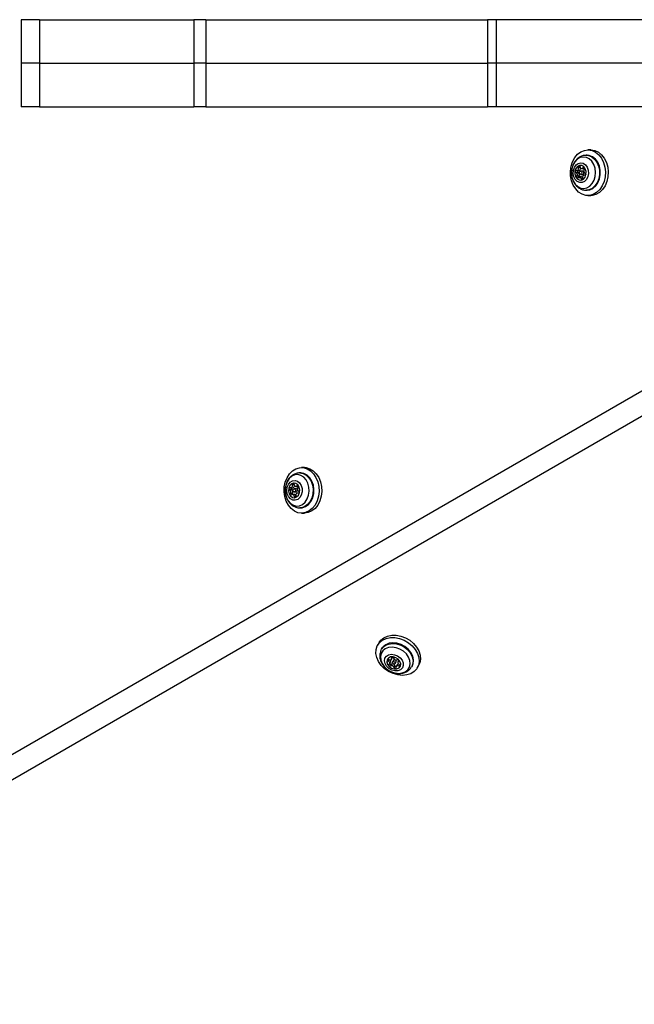
# Model space of a CAD drawing. Units: millimetres. Extents: x -875 to 22085, y 10868 to 25031.
# Drawn here: x 4884 to 5096, y 18475 to 18814 of the extents above; entities that cross this region are included whole.
import ezdxf

# ---------------------------------------------------------------- set-up
doc = ezdxf.new("R2010")
doc.units = ezdxf.units.MM
doc.header["$LTSCALE"] = 100

msp = doc.modelspace()

# ---------------------------------------------------------------- linework, layer by layer
at = {"color": 7, "linetype": 'Continuous', "lineweight": 25}
for p, q in [((4884.67, 18813.67), (4884.67, 18798.67)), ((4890.94, 18813.67), (4884.67, 18813.67)), ((4890.94, 18813.67), (4890.94, 18798.67)), ((4890.94, 18813.67), (4944.02, 18813.67)), ((4944.02, 18813.67), (4944.02, 18798.67)), ((4948.11, 18813.67), (4944.02, 18813.67)), ((4948.11, 18813.67), (4948.11, 18798.67)), ((4948.11, 18813.67), (5045.01, 18813.67)), ((5045.01, 18813.67), (5045.01, 18798.67)), ((5048.05, 18813.67), (5045.01, 18813.67)), ((5048.05, 18813.67), (5048.05, 18798.67)), ((5240.04, 18813.67), (5048.05, 18813.67)), ((4884.67, 18798.67), (4884.67, 18783.67)), ((4890.94, 18798.67), (4884.67, 18798.67)), ((4890.94, 18798.67), (4944.02, 18798.67)), ((4890.94, 18798.67), (4890.94, 18783.67)), ((4944.02, 18798.67), (4944.02, 18783.67)), ((4948.11, 18798.67), (4944.02, 18798.67)), ((4948.11, 18798.67), (5045.01, 18798.67)), ((4948.11, 18798.67), (4948.11, 18783.67)), ((5045.01, 18798.67), (5045.01, 18783.67)), ((5048.05, 18798.67), (5045.01, 18798.67)), ((5240.04, 18798.67), (5048.05, 18798.67)), ((5048.05, 18798.67), (5048.05, 18783.67)), ((4890.94, 18783.67), (4884.67, 18783.67)), ((4890.94, 18783.67), (4944.02, 18783.67)), ((4948.11, 18783.67), (4944.02, 18783.67)), ((4948.11, 18783.67), (5045.01, 18783.67)), ((5048.05, 18783.67), (5045.01, 18783.67)), ((5240.04, 18783.67), (5048.05, 18783.67)), ((5237.95, 18766.6), (4743.5, 18481.13)), ((5079.25, 18767.01), (5078.97, 18767.01)), ((5080.54, 18768.86), (5079.57, 18768.86)), ((4747.56, 18474.92), (5243.89, 18761.47)), ((5076.16, 18761.11), (5075.49, 18761.11)), ((5075.78, 18761.81), (5076.46, 18761.81)), ((5076.45, 18759.83), (5075.78, 18759.83)), ((5077.71, 18761.56), (5077.03, 18761.56)), ((5077.03, 18760.46), (5077.71, 18760.46)), ((5077.44, 18762.45), (5078.11, 18762.45)), ((5078.66, 18760.21), (5078.28, 18760.21)), ((5077.31, 18759.58), (5076.63, 18759.58)), ((5078.97, 18755.01), (5079.25, 18755.01)), ((5079.57, 18753.16), (5080.54, 18753.16)), ((4982.04, 18659.59), (4981.08, 18659.59)), ((4980.76, 18657.74), (4980.47, 18657.74)), ((4977.68, 18652), (4977.01, 18652)), ((4977.39, 18652.66), (4978.07, 18652.66)), ((4979.22, 18652.29), (4978.54, 18652.29)), ((4979.08, 18653.12), (4979.75, 18653.12)), ((4977.89, 18650.69), (4977.22, 18650.69)), ((4978.68, 18650.35), (4978, 18650.35)), ((4978.54, 18651.19), (4979.22, 18651.19)), ((4980.17, 18650.81), (4979.69, 18650.81)), ((4980.47, 18645.74), (4980.76, 18645.74)), ((4981.08, 18643.89), (4982.04, 18643.89)), ((5007.75, 18599.35), (5007.27, 18598.52)), ((5008.71, 18597.32), (5008.57, 18597.07)), ((5008.36, 18596.64), (5008.59, 18597.1)), ((5012.02, 18593.65), (5012.36, 18594.24)), ((5011.37, 18592.05), (5011.71, 18592.64)), ((5011.98, 18591.91), (5011.64, 18591.33)), ((5012.66, 18593.25), (5012.32, 18592.67)), ((5013.18, 18591.34), (5012.85, 18590.75)), ((5013.28, 18592.12), (5013.61, 18592.7)), ((5013.91, 18591.72), (5013.58, 18591.14)), ((5014.53, 18593.25), (5014.23, 18592.73)), ((5018.96, 18591.07), (5019.1, 18591.31)), ((5020.87, 18590.67), (5021.35, 18591.5))]:
    msp.add_line(p, q, dxfattribs=at)
at = {"color": 8, "linetype": 'Continuous', "lineweight": 25}
for p, q in [((5076.95, 18762.81), (5076.33, 18762.81)), ((5078.31, 18762.71), (5077.87, 18762.71)), ((5078.6, 18760.18), (5078.44, 18760.18)), ((5077.75, 18759), (5077.19, 18759)), ((4978.54, 18653.6), (4977.95, 18653.6)), ((4979.88, 18653.34), (4979.48, 18653.34)), ((4979.14, 18649.72), (4978.57, 18649.72)), ((4980.1, 18650.76), (4979.89, 18650.76)), ((5012.24, 18594.36), (5012.06, 18594.05)), ((5011.19, 18593.48), (5010.91, 18592.98)), ((5014.56, 18593.14), (5014.43, 18592.92)), ((5014.76, 18591.78), (5014.48, 18591.28))]:
    msp.add_line(p, q, dxfattribs=at)
at = {"color": 7, "linetype": 'Continuous', "lineweight": 25, "flags": 128}
for points in [[(5080.98, 18768.64), (5082.2, 18768.07), (5083.3, 18767.17), (5084.23, 18765.98), (5084.94, 18764.55), (5085.4, 18762.96), (5085.58, 18761.28), (5085.49, 18759.59), (5085.11, 18757.96), (5084.48, 18756.48), (5083.62, 18755.21), (5082.57, 18754.21), (5081.38, 18753.52), (5080.11, 18753.19), (5078.81, 18753.22), (5077.54, 18753.62), (5076.37, 18754.36), (5075.35, 18755.42), (5074.53, 18756.73), (5073.94, 18758.25), (5073.62, 18759.89), (5073.57, 18761.59), (5073.81, 18763.26), (5074.31, 18764.82), (5075.07, 18766.21), (5076.03, 18767.35), (5077.15, 18768.2), (5078.39, 18768.71), (5079.69, 18768.86), (5080.98, 18768.64)], [(5079.25, 18755.01), (5080.18, 18755.13), (5081.27, 18755.62), (5082.23, 18756.45), (5083.01, 18757.56), (5083.55, 18758.89), (5083.82, 18760.35), (5083.8, 18761.85), (5083.5, 18763.3), (5082.93, 18764.61), (5082.13, 18765.69), (5081.14, 18766.48), (5080.04, 18766.92), (5079.25, 18767.01)], [(5080.54, 18768.86), (5080.65, 18768.86), (5081.94, 18768.64)], [(5081.94, 18768.64), (5083.17, 18768.07), (5084.27, 18767.17), (5085.19, 18765.98), (5085.9, 18764.55), (5086.36, 18762.96), (5086.55, 18761.28), (5086.45, 18759.59), (5086.08, 18757.96), (5085.45, 18756.48), (5084.59, 18755.21), (5083.54, 18754.21), (5082.34, 18753.52), (5081.07, 18753.19), (5080.54, 18753.16)], [(5074.02, 18762.28), (5073.91, 18760.87), (5074.08, 18759.48), (5074.52, 18758.18), (5075.2, 18757.09), (5076.08, 18756.25), (5077.09, 18755.75), (5078.16, 18755.6), (5079.23, 18755.82), (5080.22, 18756.39), (5081.06, 18757.28), (5081.7, 18758.42), (5082.09, 18759.74), (5082.2, 18761.15), (5082.03, 18762.55), (5081.59, 18763.84), (5080.91, 18764.94), (5080.04, 18765.77), (5079.03, 18766.27), (5077.95, 18766.42), (5076.88, 18766.2), (5075.89, 18765.63), (5075.05, 18764.74), (5074.41, 18763.6), (5074.02, 18762.28)], [(5074.58, 18761.81), (5074.92, 18762.85), (5075.5, 18763.69), (5076.25, 18764.24), (5077.11, 18764.44), (5077.96, 18764.27), (5078.73, 18763.74), (5079.32, 18762.92), (5079.68, 18761.89), (5079.76, 18760.77), (5079.56, 18759.67), (5079.09, 18758.72), (5078.42, 18758.01), (5077.6, 18757.63), (5076.74, 18757.62), (5075.91, 18757.97), (5075.22, 18758.66), (5074.74, 18759.6), (5074.52, 18760.69), (5074.58, 18761.81)], [(5078.89, 18760.42), (5078.92, 18761.41), (5078.66, 18762.33), (5078.14, 18763.06), (5077.46, 18763.48), (5076.7, 18763.52), (5075.99, 18763.17), (5075.43, 18762.5), (5075.11, 18761.6), (5075.08, 18760.62), (5075.34, 18759.69), (5075.86, 18758.96), (5076.55, 18758.55), (5077.3, 18758.51), (5078.01, 18758.85), (5078.57, 18759.52), (5078.89, 18760.42)], [(5077.03, 18763.55), (5076.73, 18763.52), (5076.02, 18763.17), (5075.46, 18762.5), (5075.14, 18761.6), (5075.11, 18760.62), (5075.38, 18759.69), (5075.89, 18758.96), (5076.58, 18758.55), (5077.03, 18758.48)], [(5076.33, 18762.81), (5076.31, 18762.95), (5076.34, 18763.1), (5076.42, 18763.22), (5076.52, 18763.29), (5076.63, 18763.3), (5076.74, 18763.25), (5076.83, 18763.15), (5076.88, 18763.02)], [(5075.49, 18761.11), (5075.38, 18761.17), (5075.3, 18761.28), (5075.26, 18761.42), (5075.26, 18761.57), (5075.31, 18761.7), (5075.4, 18761.8), (5075.51, 18761.85), (5075.62, 18761.84)], [(5075.62, 18761.84), (5075.78, 18761.81), (5075.93, 18761.83), (5076.08, 18761.91), (5076.2, 18762.04), (5076.29, 18762.21), (5076.35, 18762.4), (5076.36, 18762.6), (5076.33, 18762.81)], [(5076.2, 18759.32), (5076.1, 18759.22), (5075.99, 18759.19), (5075.88, 18759.21), (5075.78, 18759.29), (5075.71, 18759.41), (5075.69, 18759.56), (5075.71, 18759.71), (5075.78, 18759.83)], [(5076.45, 18759.83), (5076.39, 18759.71), (5076.37, 18759.56), (5076.39, 18759.41), (5076.45, 18759.29), (5076.55, 18759.21), (5076.65, 18759.19)], [(5077.44, 18760.88), (5077.37, 18760.69), (5077.25, 18760.54), (5077.1, 18760.47), (5076.93, 18760.48), (5076.78, 18760.57), (5076.67, 18760.72), (5076.62, 18760.93), (5076.62, 18761.14), (5076.69, 18761.33), (5076.81, 18761.48), (5076.97, 18761.55), (5077.13, 18761.55), (5077.28, 18761.46), (5077.39, 18761.3), (5077.45, 18761.1), (5077.44, 18760.88)], [(5076.88, 18763.02), (5076.94, 18762.83), (5077.03, 18762.66), (5077.16, 18762.54), (5077.3, 18762.47), (5077.46, 18762.45), (5077.61, 18762.48), (5077.75, 18762.57), (5077.87, 18762.71)], [(5078.12, 18760.88), (5078.12, 18761.1), (5078.07, 18761.3), (5077.96, 18761.46), (5077.81, 18761.55), (5077.71, 18761.56)], [(5078.44, 18760.18), (5078.29, 18760.21), (5078.13, 18760.19), (5077.99, 18760.11), (5077.86, 18759.98), (5077.77, 18759.81), (5077.72, 18759.62), (5077.71, 18759.42), (5077.74, 18759.22)], [(5077.87, 18762.71), (5077.96, 18762.8), (5078.07, 18762.84), (5078.19, 18762.81), (5078.29, 18762.73), (5078.35, 18762.61), (5078.38, 18762.46), (5078.35, 18762.31), (5078.29, 18762.19)], [(5078.58, 18760.91), (5078.68, 18760.85), (5078.76, 18760.75), (5078.81, 18760.61), (5078.8, 18760.46), (5078.75, 18760.32), (5078.67, 18760.22), (5078.56, 18760.17), (5078.44, 18760.18)], [(5077.19, 18759), (5077.13, 18759.19), (5077.04, 18759.36), (5076.91, 18759.48), (5076.76, 18759.55), (5076.61, 18759.58), (5076.45, 18759.54), (5076.31, 18759.45), (5076.2, 18759.32)], [(5077.74, 18759.22), (5077.75, 18759.07), (5077.72, 18758.92), (5077.65, 18758.8), (5077.55, 18758.73), (5077.43, 18758.72), (5077.32, 18758.77), (5077.24, 18758.87), (5077.19, 18759)], [(4982.95, 18659.2), (4984.14, 18658.5), (4985.18, 18657.48), (4986.03, 18656.2), (4986.65, 18654.7), (4987.01, 18653.07), (4987.09, 18651.38), (4986.89, 18649.7), (4986.42, 18648.12), (4985.7, 18646.7), (4984.76, 18645.53), (4983.65, 18644.64), (4982.42, 18644.08), (4981.13, 18643.89), (4979.84, 18644.06), (4978.6, 18644.58), (4977.48, 18645.45), (4976.53, 18646.6), (4975.79, 18648), (4975.3, 18649.57), (4975.08, 18651.25), (4975.14, 18652.94), (4975.48, 18654.58), (4976.08, 18656.09), (4976.91, 18657.39), (4977.94, 18658.43), (4979.11, 18659.15), (4980.38, 18659.53), (4981.68, 18659.55), (4982.95, 18659.2)], [(4982.04, 18659.59), (4982.64, 18659.55), (4983.92, 18659.2)], [(4983.92, 18659.2), (4985.1, 18658.5), (4986.14, 18657.48), (4986.99, 18656.2), (4987.61, 18654.7), (4987.97, 18653.07), (4988.05, 18651.38), (4987.85, 18649.7), (4987.38, 18648.12), (4986.66, 18646.7), (4985.72, 18645.53), (4984.61, 18644.64), (4983.39, 18644.08), (4982.09, 18643.89), (4982.04, 18643.89)], [(4975.62, 18653.42), (4975.42, 18652.03), (4975.51, 18650.62), (4975.86, 18649.29), (4976.48, 18648.12), (4977.3, 18647.2), (4978.27, 18646.59), (4979.34, 18646.33), (4980.42, 18646.44), (4981.44, 18646.91), (4982.33, 18647.7), (4983.04, 18648.78), (4983.51, 18650.05), (4983.71, 18651.44), (4983.62, 18652.85), (4983.27, 18654.18), (4982.65, 18655.35), (4981.83, 18656.27), (4980.86, 18656.88), (4979.79, 18657.14), (4978.71, 18657.03), (4977.69, 18656.57), (4976.8, 18655.77), (4976.09, 18654.7), (4975.62, 18653.42)], [(4976.15, 18652.8), (4976.55, 18653.81), (4977.18, 18654.58), (4977.96, 18655.05), (4978.83, 18655.16), (4979.67, 18654.9), (4980.4, 18654.29), (4980.94, 18653.41), (4981.23, 18652.35), (4981.24, 18651.22), (4980.97, 18650.14), (4980.45, 18649.24), (4979.74, 18648.61), (4978.9, 18648.32), (4978.04, 18648.4), (4977.24, 18648.84), (4976.59, 18649.59), (4976.17, 18650.58), (4976.02, 18651.69), (4976.15, 18652.8)], [(4980.76, 18645.74), (4981.32, 18645.78), (4982.44, 18646.15), (4983.45, 18646.87), (4984.29, 18647.9), (4984.91, 18649.17), (4985.27, 18650.6), (4985.35, 18652.1), (4985.13, 18653.58), (4984.65, 18654.94), (4983.91, 18656.1), (4982.98, 18656.99), (4981.91, 18657.54), (4980.77, 18657.74), (4980.76, 18657.74)], [(4980.35, 18650.95), (4980.45, 18651.93), (4980.24, 18652.88), (4979.77, 18653.66), (4979.11, 18654.15), (4978.36, 18654.26), (4977.63, 18654), (4977.04, 18653.39), (4976.66, 18652.53), (4976.57, 18651.54), (4976.78, 18650.59), (4977.24, 18649.81), (4977.9, 18649.33), (4978.66, 18649.21), (4979.39, 18649.47), (4979.98, 18650.08), (4980.35, 18650.95)], [(4978.54, 18654.27), (4978.39, 18654.26), (4977.66, 18654), (4977.07, 18653.39), (4976.7, 18652.53), (4976.6, 18651.54), (4976.81, 18650.59), (4977.28, 18649.81), (4977.94, 18649.33), (4978.54, 18649.2)], [(4977.01, 18652), (4976.91, 18652.07), (4976.83, 18652.18), (4976.8, 18652.33), (4976.81, 18652.48), (4976.87, 18652.61), (4976.96, 18652.7), (4977.07, 18652.73), (4977.19, 18652.71)], [(4977.19, 18652.71), (4977.34, 18652.66), (4977.5, 18652.67), (4977.65, 18652.74), (4977.78, 18652.85), (4977.88, 18653.01), (4977.94, 18653.19), (4977.97, 18653.4), (4977.95, 18653.6)], [(4977.95, 18653.6), (4977.94, 18653.75), (4977.98, 18653.89), (4978.06, 18654), (4978.17, 18654.06), (4978.28, 18654.06), (4978.39, 18654), (4978.47, 18653.89), (4978.51, 18653.75)], [(4978.94, 18651.56), (4978.86, 18651.38), (4978.73, 18651.25), (4978.57, 18651.19), (4978.41, 18651.21), (4978.27, 18651.32), (4978.17, 18651.49), (4978.12, 18651.69), (4978.14, 18651.91), (4978.22, 18652.09), (4978.35, 18652.23), (4978.51, 18652.28), (4978.67, 18652.26), (4978.82, 18652.15), (4978.92, 18651.98), (4978.96, 18651.78), (4978.94, 18651.56)], [(4978.51, 18653.75), (4978.56, 18653.56), (4978.64, 18653.38), (4978.76, 18653.25), (4978.9, 18653.16), (4979.05, 18653.12), (4979.21, 18653.14), (4979.36, 18653.22), (4979.48, 18653.34)], [(4979.62, 18651.56), (4979.64, 18651.78), (4979.59, 18651.98), (4979.49, 18652.15), (4979.35, 18652.26), (4979.22, 18652.29)], [(4979.48, 18653.34), (4979.58, 18653.42), (4979.69, 18653.45), (4979.8, 18653.41), (4979.9, 18653.32), (4979.95, 18653.19), (4979.97, 18653.04), (4979.94, 18652.9), (4979.86, 18652.78)], [(4979.96, 18653.17), (4979.88, 18653.14), (4979.75, 18653.12)], [(4980.07, 18651.47), (4980.18, 18651.41), (4980.25, 18651.29), (4980.28, 18651.15), (4980.27, 18651), (4980.21, 18650.87), (4980.12, 18650.77), (4980.01, 18650.74), (4979.89, 18650.76)], [(4977.6, 18650.13), (4977.51, 18650.05), (4977.39, 18650.03), (4977.28, 18650.06), (4977.19, 18650.15), (4977.13, 18650.28), (4977.11, 18650.43), (4977.15, 18650.58), (4977.22, 18650.69)], [(4978.57, 18649.72), (4978.53, 18649.91), (4978.44, 18650.09), (4978.32, 18650.22), (4978.18, 18650.31), (4978.03, 18650.35), (4977.87, 18650.33), (4977.73, 18650.26), (4977.6, 18650.13)], [(4979.13, 18649.87), (4979.14, 18649.72), (4979.1, 18649.58), (4979.02, 18649.47), (4978.92, 18649.41), (4978.8, 18649.41), (4978.69, 18649.47), (4978.61, 18649.58), (4978.57, 18649.72)], [(4979.89, 18650.76), (4979.74, 18650.81), (4979.59, 18650.8), (4979.44, 18650.74), (4979.31, 18650.62), (4979.2, 18650.46), (4979.14, 18650.28), (4979.12, 18650.08), (4979.13, 18649.87)], [(5016.36, 18600.18), (5017.82, 18599.32), (5019.12, 18598.25), (5020.17, 18597), (5020.94, 18595.64), (5021.39, 18594.24), (5021.5, 18592.84), (5021.26, 18591.53), (5020.68, 18590.37), (5019.79, 18589.4), (5018.64, 18588.67), (5017.27, 18588.22), (5015.76, 18588.07), (5014.16, 18588.23), (5012.56, 18588.68), (5011.03, 18589.4), (5009.64, 18590.38), (5008.46, 18591.54), (5007.54, 18592.85), (5006.93, 18594.25), (5006.65, 18595.65), (5006.72, 18597.01), (5007.13, 18598.26), (5007.87, 18599.33), (5008.89, 18600.18), (5010.16, 18600.78), (5011.61, 18601.08), (5013.18, 18601.08), (5014.78, 18600.77), (5016.36, 18600.18)], [(5007.75, 18599.35), (5008.35, 18600.17), (5009.38, 18601.02), (5010.64, 18601.61), (5012.09, 18601.91), (5013.66, 18601.91), (5015.27, 18601.61), (5016.84, 18601.01)], [(5016.84, 18601.01), (5018.31, 18600.16), (5019.6, 18599.08), (5020.65, 18597.84), (5021.42, 18596.48), (5021.87, 18595.07), (5021.98, 18593.68), (5021.74, 18592.37), (5021.35, 18591.5)], [(5008.43, 18595.6), (5008.19, 18594.53), (5008.3, 18593.37), (5008.75, 18592.2), (5009.51, 18591.11), (5010.52, 18590.16), (5011.73, 18589.43), (5013.05, 18588.96), (5014.38, 18588.78), (5015.64, 18588.92), (5016.75, 18589.34), (5017.62, 18590.04), (5018.19, 18590.96), (5018.43, 18592.04), (5018.33, 18593.2), (5017.88, 18594.36), (5017.12, 18595.46), (5016.1, 18596.4), (5014.89, 18597.13), (5013.57, 18597.6), (5012.24, 18597.78), (5010.98, 18597.65), (5009.88, 18597.22), (5009.01, 18596.52), (5008.43, 18595.6)], [(5019.1, 18591.31), (5019.49, 18592.3), (5019.58, 18593.49), (5019.31, 18594.74), (5018.7, 18595.96), (5017.79, 18597.08), (5016.64, 18598.03), (5015.32, 18598.74), (5013.9, 18599.17), (5012.49, 18599.3), (5011.17, 18599.11), (5010.01, 18598.63), (5009.11, 18597.87), (5008.71, 18597.32)], [(5009.76, 18593.96), (5010.25, 18594.67), (5011.03, 18595.15), (5012, 18595.33), (5013.06, 18595.21), (5014.1, 18594.8), (5015.01, 18594.13), (5015.68, 18593.28), (5016.05, 18592.35), (5016.07, 18591.44), (5015.74, 18590.63), (5015.1, 18590.03), (5014.21, 18589.69), (5013.18, 18589.66), (5012.11, 18589.93), (5011.12, 18590.48), (5010.32, 18591.25), (5009.8, 18592.15), (5009.6, 18593.08), (5009.76, 18593.96)], [(5015.07, 18591.28), (5015.18, 18592.05), (5014.92, 18592.87), (5014.34, 18593.62), (5013.52, 18594.17), (5012.59, 18594.45), (5011.69, 18594.41), (5010.96, 18594.06), (5010.5, 18593.45), (5010.39, 18592.68), (5010.65, 18591.86), (5011.23, 18591.12), (5012.04, 18590.56), (5012.98, 18590.28), (5013.88, 18590.32), (5014.61, 18590.67), (5015.07, 18591.28)], [(5011.12, 18593.51), (5011.31, 18593.44), (5011.51, 18593.41), (5011.69, 18593.42), (5011.85, 18593.48), (5011.97, 18593.59), (5012.05, 18593.72), (5012.08, 18593.88), (5012.06, 18594.05)], [(5012.06, 18594.05), (5012.05, 18594.17), (5012.1, 18594.28), (5012.2, 18594.34), (5012.33, 18594.37), (5012.47, 18594.34), (5012.6, 18594.27), (5012.7, 18594.16), (5012.75, 18594.04)], [(5012.42, 18594.45), (5012.39, 18594.3), (5012.36, 18594.24)], [(5010.6, 18593.66), (5010.52, 18593.48), (5010.41, 18592.71), (5010.66, 18591.89), (5011.24, 18591.14), (5012.06, 18590.59), (5012.99, 18590.31), (5013.89, 18590.35), (5014.63, 18590.7), (5015, 18591.13)], [(5010.91, 18592.98), (5010.78, 18593.06), (5010.69, 18593.17), (5010.64, 18593.3), (5010.66, 18593.41), (5010.73, 18593.51), (5010.84, 18593.56), (5010.98, 18593.56), (5011.12, 18593.51)], [(5011.17, 18591.87), (5011.3, 18591.97), (5011.39, 18592.1), (5011.43, 18592.25), (5011.41, 18592.42), (5011.35, 18592.59), (5011.23, 18592.74), (5011.08, 18592.88), (5010.91, 18592.98)], [(5011.64, 18591.33), (5011.53, 18591.28), (5011.38, 18591.29), (5011.25, 18591.35), (5011.13, 18591.44), (5011.06, 18591.56), (5011.04, 18591.68), (5011.08, 18591.79), (5011.17, 18591.87)], [(5013.3, 18592.16), (5013.2, 18592.03), (5013.04, 18591.95), (5012.84, 18591.94), (5012.64, 18592), (5012.46, 18592.12), (5012.34, 18592.28), (5012.28, 18592.46), (5012.3, 18592.63), (5012.4, 18592.76), (5012.56, 18592.84), (5012.76, 18592.85), (5012.96, 18592.79), (5013.14, 18592.67), (5013.26, 18592.5), (5013.32, 18592.33), (5013.3, 18592.16)], [(5013.61, 18592.7), (5013.63, 18592.74), (5013.66, 18592.91), (5013.6, 18593.09), (5013.48, 18593.25), (5013.3, 18593.37), (5013.1, 18593.43), (5012.9, 18593.42), (5012.74, 18593.35), (5012.66, 18593.25)], [(5013.54, 18590.74), (5013.55, 18590.62), (5013.5, 18590.51), (5013.4, 18590.44), (5013.27, 18590.42), (5013.13, 18590.45), (5013, 18590.52), (5012.9, 18590.63), (5012.85, 18590.75)], [(5014.48, 18591.28), (5014.29, 18591.35), (5014.09, 18591.38), (5013.91, 18591.37), (5013.75, 18591.31), (5013.63, 18591.2), (5013.55, 18591.07), (5013.52, 18590.91), (5013.54, 18590.74)], [(5013.96, 18593.46), (5014.08, 18593.51), (5014.22, 18593.5), (5014.35, 18593.44), (5014.47, 18593.35), (5014.54, 18593.23), (5014.56, 18593.1), (5014.52, 18593), (5014.43, 18592.92)], [(5014.43, 18592.92), (5014.3, 18592.82), (5014.21, 18592.69), (5014.17, 18592.54), (5014.19, 18592.37), (5014.25, 18592.2), (5014.37, 18592.05), (5014.52, 18591.91), (5014.7, 18591.81)], [(5014.7, 18591.81), (5014.82, 18591.73), (5014.91, 18591.62), (5014.96, 18591.49), (5014.94, 18591.38), (5014.87, 18591.28), (5014.76, 18591.23), (5014.62, 18591.23), (5014.48, 18591.28)]]:
    msp.add_lwpolyline(points, dxfattribs=at)
at = {"color": 8, "linetype": 'Continuous', "lineweight": 25, "flags": 128}
for points in [[(5078.94, 18767.01), (5079.76, 18766.92), (5080.86, 18766.48), (5081.84, 18765.69), (5082.64, 18764.61), (5083.21, 18763.3), (5083.52, 18761.85), (5083.53, 18760.35), (5083.26, 18758.89), (5082.72, 18757.56), (5081.95, 18756.45), (5080.99, 18755.62), (5079.9, 18755.13), (5079.06, 18755.01)], [(4980.46, 18657.74), (4980.49, 18657.74), (4981.63, 18657.54), (4982.7, 18656.99), (4983.63, 18656.1), (4984.36, 18654.94), (4984.85, 18653.58), (4985.06, 18652.1), (4984.99, 18650.6), (4984.63, 18649.17), (4984.01, 18647.9), (4983.17, 18646.87), (4982.16, 18646.15), (4981.04, 18645.78), (4980.5, 18645.74)], [(5008.59, 18597.1), (5008.97, 18597.62), (5009.87, 18598.38), (5011.02, 18598.87), (5012.35, 18599.05), (5013.76, 18598.92), (5015.17, 18598.49), (5016.5, 18597.78), (5017.65, 18596.84), (5018.56, 18595.72), (5019.17, 18594.5), (5019.44, 18593.25), (5019.35, 18592.05), (5018.96, 18591.07)]]:
    msp.add_lwpolyline(points, dxfattribs=at)
at = {"color": 7, "linetype": 'Continuous', "lineweight": 25}
for centre, radius, start, end in [((5075.15, 18760.36), 0.825, 320.1534, 65.3969), ((5076.33, 18761.48), 0.407, 127.1044, 246.447), ((5075.82, 18760.36), 0.825, 320.1445, 65.3652), ((5076.35, 18762.5), 0.702, 279.3181, 13.6697), ((5077.67, 18760.91), 0.452, 275.212, 356.3991), ((5078.92, 18761.66), 0.825, 140.1566, 245.3937), ((5078.1, 18762.95), 0.5, 271.3911, 317.1477), ((5077.29, 18759.05), 0.522, 35.1141, 87.8532), ((4976.6, 18651.26), 0.841, 317.2916, 60.9739), ((4977.88, 18652.36), 0.415, 134.4545, 241.8462), ((4977.28, 18651.26), 0.84, 317.2684, 60.9971), ((4977.98, 18653.32), 0.668, 277.8336, 5.2535), ((4979.18, 18651.62), 0.436, 274.169, 352.6059), ((4980.48, 18652.21), 0.84, 137.2622, 241.0065), ((4978.24, 18650.4), 0.449, 139.6344, 193.0318), ((4978.66, 18649.83), 0.522, 29.8847, 88.1786), ((5013.58, 18594.23), 0.853, 193.2781, 295.8147), ((5011.79, 18592.29), 0.425, 203.9005, 296.1561), ((5011.13, 18592.89), 0.63, 336.1429, 56.7062), ((5012.02, 18590.56), 0.852, 13.2553, 115.8375), ((5012.35, 18591.14), 0.852, 13.2455, 115.8473), ((5013.61, 18591.45), 0.442, 194.423, 276.9892), ((5014.39, 18591.4), 0.572, 84.0348, 145.6782)]:
    msp.add_arc(centre, radius, start, end, dxfattribs=at)
for points, knots in [([(5078.94, 18766.97), (5078.8, 18766.98), (5078.27, 18767.02), (5077.37, 18766.75), (5076.33, 18766.21), (5075.43, 18765.39), (5074.7, 18764.36), (5074.24, 18763.3), (5074.08, 18762.59), (5074.02, 18762.31)], [0, 0, 0, 0, 0.058756, 0.222664, 0.385078, 0.549411, 0.717846, 0.890563, 1, 1, 1, 1]), ([(5074.02, 18762.31), (5073.98, 18762.04), (5073.87, 18761.32), (5073.92, 18760.1), (5074.22, 18758.73), (5074.8, 18757.47), (5075.6, 18756.44), (5076.6, 18755.63), (5077.71, 18755.15), (5078.59, 18754.96), (5079.03, 18755.02), (5079.08, 18755.03)], [0, 0, 0, 0, 0.076646, 0.208387, 0.341279, 0.475448, 0.610254, 0.730156, 0.860285, 0.986134, 1, 1, 1, 1]), ([(4980.46, 18657.73), (4980.44, 18657.73), (4980.03, 18657.78), (4979.24, 18657.59), (4978.16, 18657.14), (4977.21, 18656.4), (4976.42, 18655.43), (4975.9, 18654.43), (4975.7, 18653.74), (4975.62, 18653.47)], [0, 0, 0, 0, 0.00734, 0.181963, 0.35407, 0.527139, 0.703998, 0.885544, 1, 1, 1, 1]), ([(4975.62, 18653.47), (4975.57, 18653.21), (4975.41, 18652.49), (4975.38, 18651.28), (4975.6, 18649.89), (4976.1, 18648.59), (4976.85, 18647.44), (4977.79, 18646.56), (4978.88, 18645.99), (4979.8, 18645.72), (4980.36, 18645.76), (4980.51, 18645.77)], [0, 0, 0, 0, 0.074313, 0.201419, 0.329554, 0.458907, 0.589222, 0.719072, 0.832966, 0.955749, 1, 1, 1, 1]), ([(5008.31, 18596.54), (5008.22, 18596.28), (5008.01, 18595.65), (5007.94, 18594.58), (5008.14, 18593.4), (5008.63, 18592.24), (5009.38, 18591.16), (5010.36, 18590.22), (5011.54, 18589.48), (5012.58, 18589.02), (5013.21, 18588.93), (5013.39, 18588.9)], [0, 0, 0, 0, 0.083583, 0.2011113, 0.3193375, 0.4403431, 0.5645535, 0.6911981, 0.8194214, 0.9488349, 1, 1, 1, 1]), ([(5013.39, 18588.9), (5013.66, 18588.85), (5014.4, 18588.69), (5015.59, 18588.78), (5016.83, 18589.13), (5017.89, 18589.77), (5018.6, 18590.44), (5018.86, 18590.95), (5018.93, 18591.09)], [0, 0, 0, 0, 0.125812, 0.334282, 0.542165, 0.724635, 0.921547, 1, 1, 1, 1])]:
    msp.add_open_spline(points, degree=3, knots=knots, dxfattribs=at)

doc.saveas('drawing.dxf')
